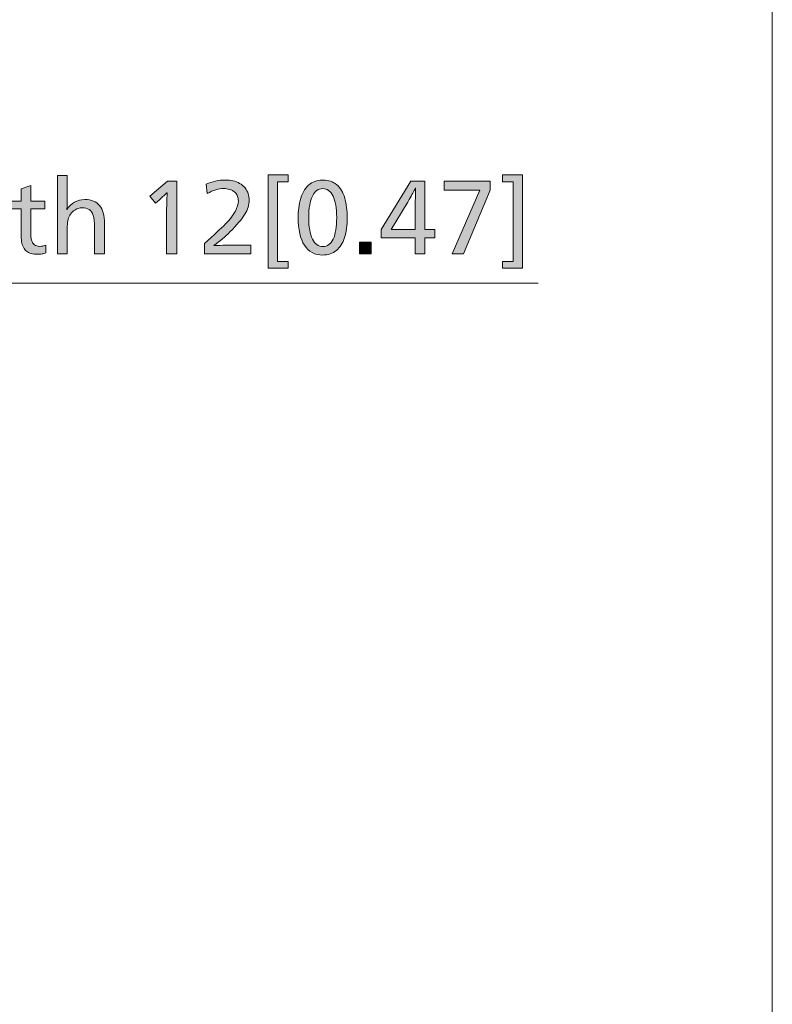
# Model space of a CAD drawing. Units: millimetres. Extents: x -39 to 249, y 47 to 250.
# Drawn here: x 227 to 249, y 153 to 182 of the extents above; entities that cross this region are included whole.
import ezdxf

# ---------------------------------------------------------------- set-up
doc = ezdxf.new("R2010")
doc.units = ezdxf.units.MM
doc.header["$MEASUREMENT"] = 0
for name, color, linetype, lineweight in [('DIM', 7, 'Continuous', 0), ('OPTION', 7, 'Continuous', 0), ('レイヤー 1', 7, 'Continuous', 0)]:
    doc.layers.add(name, color=color, linetype=linetype, lineweight=lineweight)

# ---------------------------------------------------------------- blocks, each defined once
blk = doc.blocks.new('Block_54')
at = {"layer": 'DIM', "transparency": 33554687}
h = blk.add_hatch(color=7, dxfattribs=at)
h.dxf.hatch_style = 2
edge = h.paths.add_edge_path()
edge.add_spline(control_points=[(229.029, 174.718), (229.029, 174.718), (229.029, 175.486), (229.029, 175.486), (229.029, 175.646), (229.015, 175.766), (228.988, 175.846), (228.961, 175.926), (228.919, 175.983), (228.864, 176.016), (228.808, 176.05), (228.742, 176.067), (228.665, 176.067), (228.629, 176.067), (228.589, 176.061), (228.544, 176.047), (228.498, 176.034), (228.453, 176.01), (228.408, 175.974), (228.363, 175.938), (228.325, 175.896), (228.295, 175.847), (228.248, 175.761), (228.225, 175.633), (228.225, 175.463), (228.225, 175.463), (228.225, 174.718), (228.225, 174.718), (228.225, 174.718), (227.934, 174.718), (227.934, 174.718), (227.934, 174.718), (227.934, 177.021), (227.934, 177.021), (227.934, 177.021), (228.225, 177.021), (228.225, 177.021), (228.225, 177.021), (228.225, 176.426), (228.225, 176.426), (228.225, 176.266), (228.221, 176.131), (228.213, 176.022), (228.213, 176.022), (228.219, 176.022), (228.219, 176.022), (228.275, 176.111), (228.348, 176.18), (228.438, 176.232), (228.527, 176.284), (228.627, 176.31), (228.736, 176.31), (228.931, 176.31), (229.077, 176.252), (229.173, 176.136), (229.269, 176.021), (229.317, 175.844), (229.317, 175.607), (229.317, 175.607), (229.317, 174.718), (229.317, 174.718), (229.317, 174.718), (229.029, 174.718), (229.029, 174.718)], knot_values=[0, 0, 0, 0, 1, 1, 1, 2, 2, 2, 3, 3, 3, 4, 4, 4, 5, 5, 5, 6, 6, 6, 7, 7, 7, 8, 8, 8, 9, 9, 9, 10, 10, 10, 11, 11, 11, 12, 12, 12, 13, 13, 13, 14, 14, 14, 15, 15, 15, 16, 16, 16, 17, 17, 17, 18, 18, 18, 19, 19, 19, 20, 20, 20, 21, 21, 21, 21], degree=3, periodic=0)
h = blk.add_hatch(color=7, dxfattribs=at)
h.dxf.hatch_style = 2
edge = h.paths.add_edge_path()
edge.add_spline(control_points=[(231.143, 174.718), (231.143, 174.718), (231.143, 175.937), (231.143, 175.937), (231.143, 176.093), (231.148, 176.284), (231.16, 176.51), (231.16, 176.51), (231.154, 176.51), (231.154, 176.51), (231.045, 176.407), (230.971, 176.338), (230.931, 176.304), (230.931, 176.304), (230.821, 176.208), (230.821, 176.208), (230.821, 176.208), (230.652, 176.409), (230.652, 176.409), (230.652, 176.409), (231.174, 176.846), (231.174, 176.846), (231.174, 176.846), (231.448, 176.846), (231.448, 176.846), (231.448, 176.846), (231.448, 174.718), (231.448, 174.718), (231.448, 174.718), (231.143, 174.718), (231.143, 174.718)], knot_values=[0, 0, 0, 0, 1, 1, 1, 2, 2, 2, 3, 3, 3, 4, 4, 4, 5, 5, 5, 6, 6, 6, 7, 7, 7, 8, 8, 8, 9, 9, 9, 10, 10, 10, 10], degree=3, periodic=0)
h = blk.add_hatch(color=7, dxfattribs=at)
h.dxf.hatch_style = 2
edge = h.paths.add_edge_path()
edge.add_spline(control_points=[(232.255, 174.718), (232.255, 174.718), (232.255, 175.023), (232.255, 175.023), (232.533, 175.264), (232.74, 175.455), (232.874, 175.596), (233.009, 175.737), (233.105, 175.86), (233.163, 175.966), (233.222, 176.071), (233.251, 176.173), (233.251, 176.27), (233.251, 176.316), (233.244, 176.36), (233.23, 176.403), (233.216, 176.446), (233.189, 176.487), (233.151, 176.524), (233.112, 176.562), (233.062, 176.59), (233.001, 176.608), (232.94, 176.626), (232.881, 176.635), (232.825, 176.635), (232.672, 176.635), (232.511, 176.585), (232.339, 176.488), (232.339, 176.488), (232.306, 176.759), (232.306, 176.759), (232.481, 176.841), (232.672, 176.883), (232.881, 176.883), (232.955, 176.883), (233.025, 176.875), (233.093, 176.86), (233.161, 176.845), (233.226, 176.82), (233.29, 176.785), (233.354, 176.751), (233.408, 176.706), (233.45, 176.651), (233.492, 176.597), (233.523, 176.54), (233.542, 176.481), (233.56, 176.421), (233.57, 176.358), (233.57, 176.29), (233.57, 176.157), (233.527, 176.019), (233.441, 175.878), (233.356, 175.737), (233.211, 175.564), (233.005, 175.359), (232.866, 175.22), (232.709, 175.088), (232.534, 174.964), (232.534, 174.964), (232.534, 174.958), (232.534, 174.958), (232.782, 174.966), (232.995, 174.969), (233.172, 174.969), (233.172, 174.969), (233.615, 174.969), (233.615, 174.969), (233.615, 174.969), (233.615, 174.718), (233.615, 174.718), (233.615, 174.718), (232.255, 174.718), (232.255, 174.718)], knot_values=[0, 0, 0, 0, 1, 1, 1, 2, 2, 2, 3, 3, 3, 4, 4, 4, 5, 5, 5, 6, 6, 6, 7, 7, 7, 8, 8, 8, 9, 9, 9, 10, 10, 10, 11, 11, 11, 12, 12, 12, 13, 13, 13, 14, 14, 14, 15, 15, 15, 16, 16, 16, 17, 17, 17, 18, 18, 18, 19, 19, 19, 20, 20, 20, 21, 21, 21, 22, 22, 22, 23, 23, 23, 24, 24, 24, 24], degree=3, periodic=0)
h = blk.add_hatch(color=7, dxfattribs=at)
h.dxf.hatch_style = 2
edge = h.paths.add_edge_path()
edge.add_spline(control_points=[(234.402, 176.829), (234.402, 176.829), (234.402, 174.492), (234.402, 174.492), (234.402, 174.492), (234.719, 174.492), (234.719, 174.492), (234.719, 174.492), (234.719, 174.292), (234.719, 174.292), (234.719, 174.292), (234.126, 174.292), (234.126, 174.292), (234.126, 174.292), (234.126, 177.035), (234.126, 177.035), (234.126, 177.035), (234.719, 177.035), (234.719, 177.035), (234.719, 177.035), (234.719, 176.829), (234.719, 176.829), (234.719, 176.829), (234.402, 176.829), (234.402, 176.829)], knot_values=[0, 0, 0, 0, 1, 1, 1, 2, 2, 2, 3, 3, 3, 4, 4, 4, 5, 5, 5, 6, 6, 6, 7, 7, 7, 8, 8, 8, 8], degree=3, periodic=0)
h = blk.add_hatch(color=7, dxfattribs=at)
h.dxf.hatch_style = 2
edge = h.paths.add_edge_path()
edge.add_spline(control_points=[(236.141, 175.785), (236.141, 176.056), (236.105, 176.265), (236.034, 176.411), (235.962, 176.558), (235.862, 176.632), (235.732, 176.632), (235.668, 176.632), (235.61, 176.613), (235.558, 176.577), (235.506, 176.54), (235.463, 176.485), (235.427, 176.413), (235.391, 176.34), (235.364, 176.252), (235.347, 176.146), (235.329, 176.041), (235.32, 175.921), (235.32, 175.788), (235.32, 175.507), (235.356, 175.294), (235.428, 175.148), (235.501, 175.003), (235.604, 174.93), (235.737, 174.93), (235.869, 174.93), (235.969, 175.003), (236.038, 175.148), (236.107, 175.294), (236.141, 175.506), (236.141, 175.785)], knot_values=[0, 0, 0, 0, 1, 1, 1, 2, 2, 2, 3, 3, 3, 4, 4, 4, 5, 5, 5, 6, 6, 6, 7, 7, 7, 8, 8, 8, 9, 9, 9, 10, 10, 10, 10], degree=3, periodic=0)
edge = h.paths.add_edge_path()
edge.add_spline(control_points=[(236.451, 175.762), (236.451, 175.55), (236.426, 175.361), (236.374, 175.195), (236.322, 175.029), (236.241, 174.902), (236.131, 174.813), (236.021, 174.723), (235.887, 174.679), (235.729, 174.679), (235.494, 174.679), (235.315, 174.775), (235.193, 174.967), (235.07, 175.158), (235.009, 175.433), (235.009, 175.791), (235.009, 175.871), (235.014, 175.962), (235.025, 176.062), (235.035, 176.161), (235.054, 176.258), (235.083, 176.351), (235.111, 176.444), (235.148, 176.526), (235.194, 176.596), (235.24, 176.667), (235.295, 176.724), (235.358, 176.769), (235.421, 176.813), (235.486, 176.843), (235.554, 176.859), (235.622, 176.875), (235.684, 176.883), (235.74, 176.883), (235.9, 176.883), (236.034, 176.837), (236.141, 176.746), (236.248, 176.655), (236.327, 176.524), (236.377, 176.355), (236.427, 176.186), (236.451, 175.988), (236.451, 175.762)], knot_values=[0, 0, 0, 0, 1, 1, 1, 2, 2, 2, 3, 3, 3, 4, 4, 4, 5, 5, 5, 6, 6, 6, 7, 7, 7, 8, 8, 8, 9, 9, 9, 10, 10, 10, 11, 11, 11, 12, 12, 12, 13, 13, 13, 14, 14, 14, 14], degree=3, periodic=0)
h = blk.add_hatch(color=7, dxfattribs=at)
h.dxf.hatch_style = 2
edge = h.paths.add_edge_path()
edge.add_spline(control_points=[(238.45, 176.03), (238.45, 176.252), (238.453, 176.461), (238.461, 176.657), (238.461, 176.657), (238.455, 176.657), (238.455, 176.657), (238.444, 176.633), (238.425, 176.594), (238.398, 176.541), (238.37, 176.489), (238.338, 176.429), (238.301, 176.362), (238.265, 176.295), (238.235, 176.244), (238.212, 176.208), (238.212, 176.208), (237.744, 175.435), (237.744, 175.435), (237.744, 175.435), (238.45, 175.435), (238.45, 175.435), (238.45, 175.435), (238.45, 176.03), (238.45, 176.03)], knot_values=[0, 0, 0, 0, 1, 1, 1, 2, 2, 2, 3, 3, 3, 4, 4, 4, 5, 5, 5, 6, 6, 6, 7, 7, 7, 8, 8, 8, 8], degree=3, periodic=0)
edge = h.paths.add_edge_path()
edge.add_spline(control_points=[(238.45, 174.718), (238.45, 174.718), (238.45, 175.184), (238.45, 175.184), (238.45, 175.184), (237.445, 175.184), (237.445, 175.184), (237.445, 175.184), (237.445, 175.435), (237.445, 175.435), (237.445, 175.435), (238.32, 176.846), (238.32, 176.846), (238.32, 176.846), (238.734, 176.846), (238.734, 176.846), (238.734, 176.846), (238.734, 175.435), (238.734, 175.435), (238.734, 175.435), (239.02, 175.435), (239.02, 175.435), (239.02, 175.435), (239.02, 175.184), (239.02, 175.184), (239.02, 175.184), (238.734, 175.184), (238.734, 175.184), (238.734, 175.184), (238.734, 174.718), (238.734, 174.718), (238.734, 174.718), (238.45, 174.718), (238.45, 174.718)], knot_values=[0, 0, 0, 0, 1, 1, 1, 2, 2, 2, 3, 3, 3, 4, 4, 4, 5, 5, 5, 6, 6, 6, 7, 7, 7, 8, 8, 8, 9, 9, 9, 10, 10, 10, 11, 11, 11, 11], degree=3, periodic=0)
h = blk.add_hatch(color=7, dxfattribs=at)
h.dxf.hatch_style = 2
edge = h.paths.add_edge_path()
edge.add_spline(control_points=[(239.533, 174.718), (239.533, 174.718), (240.346, 176.589), (240.346, 176.589), (240.346, 176.589), (239.302, 176.589), (239.302, 176.589), (239.302, 176.589), (239.302, 176.846), (239.302, 176.846), (239.302, 176.846), (240.654, 176.846), (240.654, 176.846), (240.654, 176.846), (240.654, 176.589), (240.654, 176.589), (240.654, 176.589), (239.863, 174.718), (239.863, 174.718), (239.863, 174.718), (239.533, 174.718), (239.533, 174.718)], knot_values=[0, 0, 0, 0, 1, 1, 1, 2, 2, 2, 3, 3, 3, 4, 4, 4, 5, 5, 5, 6, 6, 6, 7, 7, 7, 7], degree=3, periodic=0)
h = blk.add_hatch(color=7, dxfattribs=at)
h.dxf.hatch_style = 2
edge = h.paths.add_edge_path()
edge.add_spline(control_points=[(241.009, 174.292), (241.009, 174.292), (241.009, 174.492), (241.009, 174.492), (241.009, 174.492), (241.331, 174.492), (241.331, 174.492), (241.331, 174.492), (241.331, 176.829), (241.331, 176.829), (241.331, 176.829), (241.009, 176.829), (241.009, 176.829), (241.009, 176.829), (241.009, 177.035), (241.009, 177.035), (241.009, 177.035), (241.605, 177.035), (241.605, 177.035), (241.605, 177.035), (241.605, 174.292), (241.605, 174.292), (241.605, 174.292), (241.009, 174.292), (241.009, 174.292)], knot_values=[0, 0, 0, 0, 1, 1, 1, 2, 2, 2, 3, 3, 3, 4, 4, 4, 5, 5, 5, 6, 6, 6, 7, 7, 7, 8, 8, 8, 8], degree=3, periodic=0)
h = blk.add_hatch(color=7, dxfattribs=at)
h.dxf.hatch_style = 2
edge = h.paths.add_edge_path()
edge.add_spline(control_points=[(227.598, 174.743), (227.566, 174.73), (227.528, 174.72), (227.483, 174.712), (227.438, 174.705), (227.394, 174.701), (227.353, 174.701), (227.281, 174.701), (227.218, 174.709), (227.164, 174.725), (227.109, 174.741), (227.063, 174.764), (227.027, 174.793), (226.99, 174.822), (226.959, 174.861), (226.934, 174.909), (226.908, 174.957), (226.891, 175.014), (226.882, 175.079), (226.872, 175.145), (226.867, 175.21), (226.867, 175.274), (226.867, 175.274), (226.867, 176.036), (226.867, 176.036), (226.867, 176.036), (226.512, 176.036), (226.512, 176.036), (226.512, 176.036), (226.512, 176.265), (226.512, 176.265), (226.512, 176.265), (226.867, 176.265), (226.867, 176.265), (226.867, 176.265), (226.867, 176.629), (226.867, 176.629), (226.867, 176.629), (227.152, 176.728), (227.152, 176.728), (227.152, 176.728), (227.152, 176.265), (227.152, 176.265), (227.152, 176.265), (227.57, 176.265), (227.57, 176.265), (227.57, 176.265), (227.57, 176.036), (227.57, 176.036), (227.57, 176.036), (227.152, 176.036), (227.152, 176.036), (227.152, 176.036), (227.152, 175.353), (227.152, 175.353), (227.152, 175.253), (227.16, 175.174), (227.175, 175.115), (227.19, 175.055), (227.217, 175.011), (227.257, 174.981), (227.296, 174.951), (227.351, 174.935), (227.42, 174.935), (227.479, 174.935), (227.535, 174.948), (227.59, 174.972), (227.59, 174.972), (227.598, 174.743), (227.598, 174.743)], knot_values=[0, 0, 0, 0, 1, 1, 1, 2, 2, 2, 3, 3, 3, 4, 4, 4, 5, 5, 5, 6, 6, 6, 7, 7, 7, 8, 8, 8, 9, 9, 9, 10, 10, 10, 11, 11, 11, 12, 12, 12, 13, 13, 13, 14, 14, 14, 15, 15, 15, 16, 16, 16, 17, 17, 17, 18, 18, 18, 19, 19, 19, 20, 20, 20, 21, 21, 21, 22, 22, 22, 23, 23, 23, 23], degree=3, periodic=0)
h = blk.add_hatch(color=7, dxfattribs=at)
h.dxf.hatch_style = 2
edge = h.paths.add_edge_path()
edge.add_spline(control_points=[(236.81, 174.718), (236.81, 174.718), (236.81, 175.06), (236.81, 175.06), (236.81, 175.06), (237.151, 175.06), (237.151, 175.06), (237.151, 175.06), (237.151, 174.718), (237.151, 174.718), (237.151, 174.718), (236.81, 174.718), (236.81, 174.718)], knot_values=[0, 0, 0, 0, 1, 1, 1, 2, 2, 2, 3, 3, 3, 4, 4, 4, 4], degree=3, periodic=0)
at = {"layer": 'DIM'}
for points, knots in [([(229.029, 174.718), (229.029, 174.718), (229.029, 175.486), (229.029, 175.486), (229.029, 175.646), (229.015, 175.766), (228.988, 175.846), (228.961, 175.926), (228.919, 175.983), (228.864, 176.016), (228.808, 176.05), (228.742, 176.067), (228.665, 176.067), (228.629, 176.067), (228.589, 176.061), (228.544, 176.047), (228.498, 176.034), (228.453, 176.01), (228.408, 175.974), (228.363, 175.938), (228.325, 175.896), (228.295, 175.847), (228.248, 175.761), (228.225, 175.633), (228.225, 175.463), (228.225, 175.463), (228.225, 174.718), (228.225, 174.718), (228.225, 174.718), (227.934, 174.718), (227.934, 174.718), (227.934, 174.718), (227.934, 177.021), (227.934, 177.021), (227.934, 177.021), (228.225, 177.021), (228.225, 177.021), (228.225, 177.021), (228.225, 176.426), (228.225, 176.426), (228.225, 176.266), (228.221, 176.131), (228.213, 176.022), (228.213, 176.022), (228.219, 176.022), (228.219, 176.022), (228.275, 176.111), (228.348, 176.18), (228.438, 176.232), (228.527, 176.284), (228.627, 176.31), (228.736, 176.31), (228.931, 176.31), (229.077, 176.252), (229.173, 176.136), (229.269, 176.021), (229.317, 175.844), (229.317, 175.607), (229.317, 175.607), (229.317, 174.718), (229.317, 174.718), (229.317, 174.718), (229.029, 174.718), (229.029, 174.718)], [0, 0, 0, 0, 1, 1, 1, 2, 2, 2, 3, 3, 3, 4, 4, 4, 5, 5, 5, 6, 6, 6, 7, 7, 7, 8, 8, 8, 9, 9, 9, 10, 10, 10, 11, 11, 11, 12, 12, 12, 13, 13, 13, 14, 14, 14, 15, 15, 15, 16, 16, 16, 17, 17, 17, 18, 18, 18, 19, 19, 19, 20, 20, 20, 21, 21, 21, 21]), ([(231.143, 174.718), (231.143, 174.718), (231.143, 175.937), (231.143, 175.937), (231.143, 176.093), (231.148, 176.284), (231.16, 176.51), (231.16, 176.51), (231.154, 176.51), (231.154, 176.51), (231.045, 176.407), (230.971, 176.338), (230.931, 176.304), (230.931, 176.304), (230.821, 176.208), (230.821, 176.208), (230.821, 176.208), (230.652, 176.409), (230.652, 176.409), (230.652, 176.409), (231.174, 176.846), (231.174, 176.846), (231.174, 176.846), (231.448, 176.846), (231.448, 176.846), (231.448, 176.846), (231.448, 174.718), (231.448, 174.718), (231.448, 174.718), (231.143, 174.718), (231.143, 174.718)], [0, 0, 0, 0, 1, 1, 1, 2, 2, 2, 3, 3, 3, 4, 4, 4, 5, 5, 5, 6, 6, 6, 7, 7, 7, 8, 8, 8, 9, 9, 9, 10, 10, 10, 10]), ([(232.255, 174.718), (232.255, 174.718), (232.255, 175.023), (232.255, 175.023), (232.533, 175.264), (232.74, 175.455), (232.874, 175.596), (233.009, 175.737), (233.105, 175.86), (233.163, 175.966), (233.222, 176.071), (233.251, 176.173), (233.251, 176.27), (233.251, 176.316), (233.244, 176.36), (233.23, 176.403), (233.216, 176.446), (233.189, 176.487), (233.151, 176.524), (233.112, 176.562), (233.062, 176.59), (233.001, 176.608), (232.94, 176.626), (232.881, 176.635), (232.825, 176.635), (232.672, 176.635), (232.511, 176.585), (232.339, 176.488), (232.339, 176.488), (232.306, 176.759), (232.306, 176.759), (232.481, 176.841), (232.672, 176.883), (232.881, 176.883), (232.955, 176.883), (233.025, 176.875), (233.093, 176.86), (233.161, 176.845), (233.226, 176.82), (233.29, 176.785), (233.354, 176.751), (233.408, 176.706), (233.45, 176.651), (233.492, 176.597), (233.523, 176.54), (233.542, 176.481), (233.56, 176.421), (233.57, 176.358), (233.57, 176.29), (233.57, 176.157), (233.527, 176.019), (233.441, 175.878), (233.356, 175.737), (233.211, 175.564), (233.005, 175.359), (232.866, 175.22), (232.709, 175.088), (232.534, 174.964), (232.534, 174.964), (232.534, 174.958), (232.534, 174.958), (232.782, 174.966), (232.995, 174.969), (233.172, 174.969), (233.172, 174.969), (233.615, 174.969), (233.615, 174.969), (233.615, 174.969), (233.615, 174.718), (233.615, 174.718), (233.615, 174.718), (232.255, 174.718), (232.255, 174.718)], [0, 0, 0, 0, 1, 1, 1, 2, 2, 2, 3, 3, 3, 4, 4, 4, 5, 5, 5, 6, 6, 6, 7, 7, 7, 8, 8, 8, 9, 9, 9, 10, 10, 10, 11, 11, 11, 12, 12, 12, 13, 13, 13, 14, 14, 14, 15, 15, 15, 16, 16, 16, 17, 17, 17, 18, 18, 18, 19, 19, 19, 20, 20, 20, 21, 21, 21, 22, 22, 22, 23, 23, 23, 24, 24, 24, 24]), ([(234.402, 176.829), (234.402, 176.829), (234.402, 174.492), (234.402, 174.492), (234.402, 174.492), (234.719, 174.492), (234.719, 174.492), (234.719, 174.492), (234.719, 174.292), (234.719, 174.292), (234.719, 174.292), (234.126, 174.292), (234.126, 174.292), (234.126, 174.292), (234.126, 177.035), (234.126, 177.035), (234.126, 177.035), (234.719, 177.035), (234.719, 177.035), (234.719, 177.035), (234.719, 176.829), (234.719, 176.829), (234.719, 176.829), (234.402, 176.829), (234.402, 176.829)], [0, 0, 0, 0, 1, 1, 1, 2, 2, 2, 3, 3, 3, 4, 4, 4, 5, 5, 5, 6, 6, 6, 7, 7, 7, 8, 8, 8, 8]), ([(236.451, 175.762), (236.451, 175.55), (236.426, 175.361), (236.374, 175.195), (236.322, 175.029), (236.241, 174.902), (236.131, 174.813), (236.021, 174.723), (235.887, 174.679), (235.729, 174.679), (235.494, 174.679), (235.315, 174.775), (235.193, 174.967), (235.07, 175.158), (235.009, 175.433), (235.009, 175.791), (235.009, 175.871), (235.014, 175.962), (235.025, 176.062), (235.035, 176.161), (235.054, 176.258), (235.083, 176.351), (235.111, 176.444), (235.148, 176.526), (235.194, 176.596), (235.24, 176.667), (235.295, 176.724), (235.358, 176.769), (235.421, 176.813), (235.486, 176.843), (235.554, 176.859), (235.622, 176.875), (235.684, 176.883), (235.74, 176.883), (235.9, 176.883), (236.034, 176.837), (236.141, 176.746), (236.248, 176.655), (236.327, 176.524), (236.377, 176.355), (236.427, 176.186), (236.451, 175.988), (236.451, 175.762)], [0, 0, 0, 0, 1, 1, 1, 2, 2, 2, 3, 3, 3, 4, 4, 4, 5, 5, 5, 6, 6, 6, 7, 7, 7, 8, 8, 8, 9, 9, 9, 10, 10, 10, 11, 11, 11, 12, 12, 12, 13, 13, 13, 14, 14, 14, 14]), ([(238.45, 174.718), (238.45, 174.718), (238.45, 175.184), (238.45, 175.184), (238.45, 175.184), (237.445, 175.184), (237.445, 175.184), (237.445, 175.184), (237.445, 175.435), (237.445, 175.435), (237.445, 175.435), (238.32, 176.846), (238.32, 176.846), (238.32, 176.846), (238.734, 176.846), (238.734, 176.846), (238.734, 176.846), (238.734, 175.435), (238.734, 175.435), (238.734, 175.435), (239.02, 175.435), (239.02, 175.435), (239.02, 175.435), (239.02, 175.184), (239.02, 175.184), (239.02, 175.184), (238.734, 175.184), (238.734, 175.184), (238.734, 175.184), (238.734, 174.718), (238.734, 174.718), (238.734, 174.718), (238.45, 174.718), (238.45, 174.718)], [0, 0, 0, 0, 1, 1, 1, 2, 2, 2, 3, 3, 3, 4, 4, 4, 5, 5, 5, 6, 6, 6, 7, 7, 7, 8, 8, 8, 9, 9, 9, 10, 10, 10, 11, 11, 11, 11]), ([(239.533, 174.718), (239.533, 174.718), (240.346, 176.589), (240.346, 176.589), (240.346, 176.589), (239.302, 176.589), (239.302, 176.589), (239.302, 176.589), (239.302, 176.846), (239.302, 176.846), (239.302, 176.846), (240.654, 176.846), (240.654, 176.846), (240.654, 176.846), (240.654, 176.589), (240.654, 176.589), (240.654, 176.589), (239.863, 174.718), (239.863, 174.718), (239.863, 174.718), (239.533, 174.718), (239.533, 174.718)], [0, 0, 0, 0, 1, 1, 1, 2, 2, 2, 3, 3, 3, 4, 4, 4, 5, 5, 5, 6, 6, 6, 7, 7, 7, 7]), ([(241.009, 174.292), (241.009, 174.292), (241.009, 174.492), (241.009, 174.492), (241.009, 174.492), (241.331, 174.492), (241.331, 174.492), (241.331, 174.492), (241.331, 176.829), (241.331, 176.829), (241.331, 176.829), (241.009, 176.829), (241.009, 176.829), (241.009, 176.829), (241.009, 177.035), (241.009, 177.035), (241.009, 177.035), (241.605, 177.035), (241.605, 177.035), (241.605, 177.035), (241.605, 174.292), (241.605, 174.292), (241.605, 174.292), (241.009, 174.292), (241.009, 174.292)], [0, 0, 0, 0, 1, 1, 1, 2, 2, 2, 3, 3, 3, 4, 4, 4, 5, 5, 5, 6, 6, 6, 7, 7, 7, 8, 8, 8, 8]), ([(227.598, 174.743), (227.566, 174.73), (227.528, 174.72), (227.483, 174.712), (227.438, 174.705), (227.394, 174.701), (227.353, 174.701), (227.281, 174.701), (227.218, 174.709), (227.164, 174.725), (227.109, 174.741), (227.063, 174.764), (227.027, 174.793), (226.99, 174.822), (226.959, 174.861), (226.934, 174.909), (226.908, 174.957), (226.891, 175.014), (226.882, 175.079), (226.872, 175.145), (226.867, 175.21), (226.867, 175.274), (226.867, 175.274), (226.867, 176.036), (226.867, 176.036), (226.867, 176.036), (226.512, 176.036), (226.512, 176.036), (226.512, 176.036), (226.512, 176.265), (226.512, 176.265), (226.512, 176.265), (226.867, 176.265), (226.867, 176.265), (226.867, 176.265), (226.867, 176.629), (226.867, 176.629), (226.867, 176.629), (227.152, 176.728), (227.152, 176.728), (227.152, 176.728), (227.152, 176.265), (227.152, 176.265), (227.152, 176.265), (227.57, 176.265), (227.57, 176.265), (227.57, 176.265), (227.57, 176.036), (227.57, 176.036), (227.57, 176.036), (227.152, 176.036), (227.152, 176.036), (227.152, 176.036), (227.152, 175.353), (227.152, 175.353), (227.152, 175.253), (227.16, 175.174), (227.175, 175.115), (227.19, 175.055), (227.217, 175.011), (227.257, 174.981), (227.296, 174.951), (227.351, 174.935), (227.42, 174.935), (227.479, 174.935), (227.535, 174.948), (227.59, 174.972), (227.59, 174.972), (227.598, 174.743), (227.598, 174.743)], [0, 0, 0, 0, 1, 1, 1, 2, 2, 2, 3, 3, 3, 4, 4, 4, 5, 5, 5, 6, 6, 6, 7, 7, 7, 8, 8, 8, 9, 9, 9, 10, 10, 10, 11, 11, 11, 12, 12, 12, 13, 13, 13, 14, 14, 14, 15, 15, 15, 16, 16, 16, 17, 17, 17, 18, 18, 18, 19, 19, 19, 20, 20, 20, 21, 21, 21, 22, 22, 22, 23, 23, 23, 23]), ([(236.141, 175.785), (236.141, 176.056), (236.105, 176.265), (236.034, 176.411), (235.962, 176.558), (235.862, 176.632), (235.732, 176.632), (235.668, 176.632), (235.61, 176.613), (235.558, 176.577), (235.506, 176.54), (235.463, 176.485), (235.427, 176.413), (235.391, 176.34), (235.364, 176.252), (235.347, 176.146), (235.329, 176.041), (235.32, 175.921), (235.32, 175.788), (235.32, 175.507), (235.356, 175.294), (235.428, 175.148), (235.501, 175.003), (235.604, 174.93), (235.737, 174.93), (235.869, 174.93), (235.969, 175.003), (236.038, 175.148), (236.107, 175.294), (236.141, 175.506), (236.141, 175.785)], [0, 0, 0, 0, 1, 1, 1, 2, 2, 2, 3, 3, 3, 4, 4, 4, 5, 5, 5, 6, 6, 6, 7, 7, 7, 8, 8, 8, 9, 9, 9, 10, 10, 10, 10]), ([(238.45, 176.03), (238.45, 176.252), (238.453, 176.461), (238.461, 176.657), (238.461, 176.657), (238.455, 176.657), (238.455, 176.657), (238.444, 176.633), (238.425, 176.594), (238.398, 176.541), (238.37, 176.489), (238.338, 176.429), (238.301, 176.362), (238.265, 176.295), (238.235, 176.244), (238.212, 176.208), (238.212, 176.208), (237.744, 175.435), (237.744, 175.435), (237.744, 175.435), (238.45, 175.435), (238.45, 175.435), (238.45, 175.435), (238.45, 176.03), (238.45, 176.03)], [0, 0, 0, 0, 1, 1, 1, 2, 2, 2, 3, 3, 3, 4, 4, 4, 5, 5, 5, 6, 6, 6, 7, 7, 7, 8, 8, 8, 8]), ([(236.81, 174.718), (236.81, 174.718), (236.81, 175.06), (236.81, 175.06), (236.81, 175.06), (237.151, 175.06), (237.151, 175.06), (237.151, 175.06), (237.151, 174.718), (237.151, 174.718), (237.151, 174.718), (236.81, 174.718), (236.81, 174.718)], [0, 0, 0, 0, 1, 1, 1, 2, 2, 2, 3, 3, 3, 4, 4, 4, 4])]:
    blk.add_open_spline(points, degree=3, knots=knots, dxfattribs=at)
blk = doc.blocks.new('Block_53')
at = {"layer": 'DIM'}
blk.add_blockref('Block_54', (0, 0), dxfattribs=at)

msp = doc.modelspace()

# ---------------------------------------------------------------- linework, layer by layer
at = {"layer": 'OPTION', "color": 7, "lineweight": 9}
msp.add_lwpolyline([(190.839, 145.104), (199.051, 173.849), (242.062, 173.849)], dxfattribs=at)
at = {"layer": 'レイヤー 1', "color": 7, "lineweight": 9}
msp.add_lwpolyline([(-39.01, 46.764), (-39.01, 250.345), (248.941, 250.345), (248.941, 46.764)], close=True, dxfattribs=at)

# ---------------------------------------------------------------- block references
at = {"layer": 'DIM'}
msp.add_blockref('Block_53', (0, 0), dxfattribs=at)

doc.saveas('drawing.dxf')
